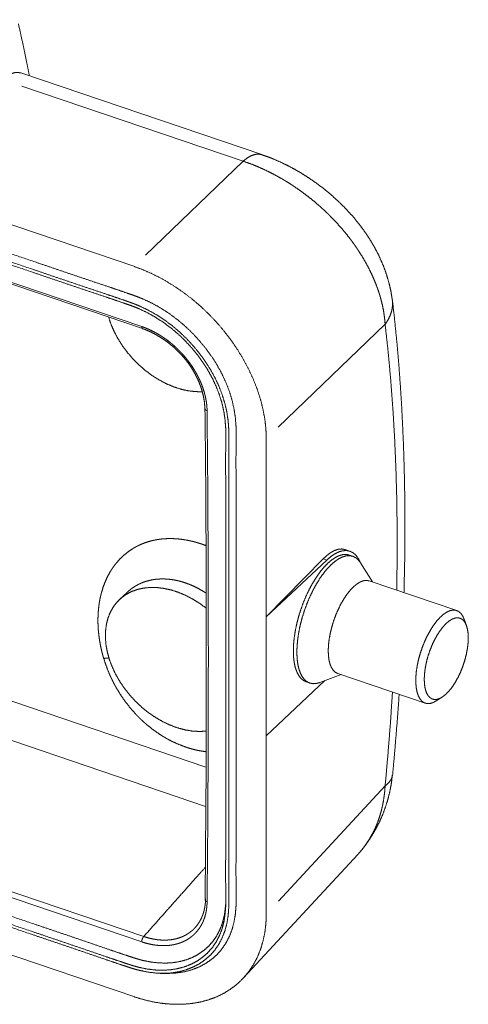
# Paper-space layout 'SHEET-001' of a CAD drawing. Units: millimetres. Extents: x 0 to 297, y 0 to 210.
# Drawn here: x 51 to 62, y 55 to 78 of the extents above; entities that cross this region are included whole.
import ezdxf

# ---------------------------------------------------------------- set-up
doc = ezdxf.new("R2010")
doc.units = ezdxf.units.MM
doc.layers.add('1', color=7, linetype='Continuous')

psp = doc.layouts.new('SHEET-001')

# ---------------------------------------------------------------- linework, layer by layer
at = {"layer": '1', "color": 18, "linetype": 'Continuous', "lineweight": 13}
for p, q in [((33.986, 77.703), (53.669, 71.022)), ((34.005, 77.656), (53.688, 70.976)), ((56.582, 75.195), (50.742, 77.177)), ((56.127, 75.036), (50.76, 76.858)), ((53.76, 72.758), (56.127, 75.036)), ((48.543, 74.158), (53.476, 72.484)), ((59.572, 71.077), (56.974, 68.577)), ((56.69, 63.972), (56.69, 68.303)), ((37.379, 66.385), (55.225, 60.328)), ((55.22, 59.374), (37.015, 65.553)), ((58.718, 65.568), (58.6, 65.608)), ((56.69, 63.972), (58.071, 65.383)), ((56.69, 63.972), (58.156, 65.354)), ((58.156, 65.354), (58.071, 65.383)), ((58.79, 65.445), (58.704, 65.474)), ((59.265, 64.821), (58.975, 65.287)), ((61.307, 64.128), (59.185, 64.849)), ((53.313, 64.567), (53.131, 64.396)), ((56.69, 61.085), (56.69, 63.972)), ((61.544, 63.762), (61.486, 63.921)), ((34.035, 62.896), (53.719, 56.215)), ((53.669, 56.086), (33.986, 62.766)), ((58.111, 62.426), (56.69, 61.085)), ((57.659, 62.396), (57.745, 62.367)), ((57.988, 62.38), (58.502, 62.572)), ((58.422, 62.6), (60.544, 61.879)), ((60.812, 61.935), (60.955, 62.026)), ((56.69, 56.754), (56.69, 61.085)), ((56.985, 57.074), (59.572, 59.871)), ((56.137, 55.209), (58.909, 58.206)), ((47.471, 56.793), (53.476, 54.755))]:
    psp.add_line(p, q, dxfattribs=at)
for points, knots in [([(54.239, 55.318), (54.484, 55.325), (54.718, 55.361), (54.896, 55.41), (55.065, 55.478), (55.222, 55.562), (55.366, 55.663), (55.497, 55.78), (55.613, 55.912), (55.712, 56.058), (55.795, 56.217), (55.861, 56.388), (55.908, 56.57), (55.94, 56.76), (55.956, 56.955), (55.959, 57.103), (55.958, 57.251), (55.957, 57.398), (55.956, 57.544), (55.955, 57.834), (55.956, 58.125), (55.957, 60.451), (55.956, 62.778), (55.957, 65.104), (55.956, 67.43), (55.955, 67.721), (55.956, 68.011), (55.957, 68.156), (55.958, 68.302), (55.959, 68.45), (55.956, 68.6), (55.94, 68.806), (55.908, 69.017), (55.861, 69.231), (55.795, 69.447), (55.712, 69.662), (55.613, 69.876), (55.497, 70.086), (55.366, 70.292), (55.222, 70.491), (55.065, 70.682), (54.896, 70.864), (54.718, 71.035), (54.53, 71.193), (54.335, 71.338), (54.133, 71.469), (53.92, 71.588), (53.704, 71.69), (53.606, 71.73), (53.508, 71.767), (53.412, 71.801), (53.316, 71.834), (53.107, 71.906), (52.899, 71.976), (52.596, 72.078), (52.294, 72.179), (51.689, 72.384), (51.085, 72.59), (49.875, 73.001), (48.666, 73.411), (46.246, 74.232), (43.827, 75.053), (41.408, 75.874), (38.989, 76.695), (37.779, 77.106), (36.57, 77.516), (35.965, 77.721), (35.36, 77.927), (35.058, 78.031), (34.755, 78.134), (34.547, 78.205), (34.338, 78.276), (34.243, 78.308), (34.146, 78.339), (34.049, 78.368), (33.95, 78.395), (33.735, 78.439), (33.522, 78.465), (33.32, 78.471), (33.125, 78.458), (32.937, 78.427), (32.758, 78.378), (32.59, 78.311), (32.433, 78.226), (32.288, 78.125), (32.157, 78.008), (32.042, 77.876), (31.942, 77.73), (31.859, 77.571), (31.794, 77.4), (31.746, 77.218), (31.715, 77.028), (31.699, 76.833), (31.697, 76.769)], [0, 0, 0.005773, 0.01134, 0.015706, 0.01998, 0.024182, 0.028335, 0.032464, 0.036594, 0.040757, 0.044983, 0.049297, 0.053721, 0.05825, 0.062862, 0.066353, 0.069839, 0.073293, 0.076723, 0.08357, 0.090412, 0.14518, 0.199973, 0.254748, 0.309535, 0.316385, 0.323223, 0.326638, 0.330071, 0.333546, 0.337088, 0.341953, 0.346975, 0.352143, 0.357448, 0.362882, 0.368433, 0.374087, 0.379823, 0.385618, 0.391447, 0.397284, 0.403105, 0.408887, 0.414616, 0.420278, 0.426028, 0.431647, 0.434146, 0.436602, 0.439011, 0.44139, 0.446592, 0.45177, 0.459286, 0.466796, 0.481828, 0.49687, 0.526952, 0.55703, 0.617188, 0.677349, 0.737507, 0.797669, 0.827753, 0.857826, 0.872858, 0.8879, 0.895429, 0.902961, 0.908142, 0.913337, 0.915709, 0.918093, 0.920492, 0.922888, 0.928078, 0.933131, 0.937883, 0.942492, 0.946972, 0.951338, 0.955612, 0.959814, 0.963967, 0.968095, 0.972226, 0.976389, 0.980614, 0.984929, 0.989353, 0.993882, 0.998493, 1, 1]), ([(54.123, 55.321), (54.36, 55.328), (54.585, 55.362), (54.758, 55.41), (54.92, 55.475), (55.071, 55.556), (55.211, 55.654), (55.336, 55.766), (55.448, 55.894), (55.544, 56.035), (55.624, 56.189), (55.687, 56.354), (55.734, 56.53), (55.764, 56.714), (55.779, 56.904), (55.782, 57.05), (55.781, 57.196), (55.78, 57.342), (55.779, 57.488), (55.779, 57.779), (55.779, 58.069), (55.78, 60.395), (55.779, 62.722), (55.78, 65.048), (55.779, 67.375), (55.779, 67.666), (55.779, 67.956), (55.78, 68.101), (55.781, 68.247), (55.782, 68.393), (55.779, 68.54), (55.764, 68.741), (55.734, 68.945), (55.687, 69.152), (55.624, 69.361), (55.544, 69.569), (55.448, 69.775), (55.336, 69.978), (55.211, 70.176), (55.071, 70.368), (54.92, 70.552), (54.758, 70.727), (54.585, 70.892), (54.404, 71.045), (54.215, 71.185), (54.021, 71.311), (53.815, 71.427), (53.606, 71.525), (53.51, 71.564), (53.415, 71.6), (53.32, 71.634), (53.225, 71.667), (53.017, 71.738), (52.809, 71.808), (52.507, 71.91), (52.204, 72.011), (51.599, 72.216), (50.995, 72.422), (49.785, 72.833), (48.576, 73.243), (46.156, 74.064), (43.737, 74.885), (41.318, 75.706), (38.899, 76.527), (37.689, 76.938), (36.48, 77.348), (35.875, 77.553), (35.27, 77.759), (34.968, 77.863), (34.665, 77.966), (34.457, 78.037), (34.249, 78.107), (34.154, 78.139), (34.059, 78.17), (33.964, 78.198), (33.868, 78.224), (33.66, 78.267), (33.454, 78.292), (33.259, 78.298), (33.07, 78.286), (32.889, 78.256), (32.717, 78.208), (32.554, 78.144), (32.403, 78.062), (32.264, 77.965), (32.138, 77.852), (32.026, 77.725), (31.93, 77.584), (31.85, 77.43), (31.787, 77.264), (31.741, 77.089), (31.711, 76.905), (31.695, 76.714), (31.693, 76.655)], [0, 0, 0.005625, 0.011047, 0.015296, 0.01945, 0.023533, 0.027568, 0.031581, 0.0356, 0.039654, 0.043773, 0.047979, 0.052295, 0.056725, 0.06126, 0.064717, 0.068194, 0.071664, 0.075126, 0.082036, 0.08894, 0.144189, 0.199459, 0.254712, 0.309981, 0.316892, 0.323794, 0.32724, 0.33069, 0.334155, 0.337662, 0.342443, 0.347354, 0.352394, 0.357567, 0.362863, 0.368269, 0.373769, 0.379344, 0.384975, 0.390638, 0.396311, 0.401974, 0.407604, 0.413186, 0.418703, 0.424303, 0.429788, 0.432237, 0.434658, 0.437055, 0.439437, 0.444664, 0.449881, 0.457459, 0.465035, 0.4802, 0.495376, 0.525721, 0.55606, 0.616743, 0.677428, 0.738111, 0.798797, 0.829142, 0.859479, 0.874644, 0.889819, 0.897414, 0.90501, 0.910229, 0.915449, 0.917824, 0.920196, 0.922561, 0.92491, 0.929976, 0.934898, 0.939527, 0.944019, 0.948382, 0.95263, 0.956784, 0.960867, 0.964902, 0.968915, 0.972934, 0.976988, 0.981107, 0.985314, 0.989629, 0.994059, 0.998594, 1, 1]), ([(55.707, 56.989), (55.707, 57.221), (55.706, 57.367), (55.705, 57.513), (55.704, 57.804), (55.705, 58.094), (55.706, 60.42), (55.705, 62.747), (55.706, 65.073), (55.705, 67.4), (55.704, 67.691), (55.705, 67.982), (55.706, 68.127), (55.707, 68.272), (55.708, 68.416), (55.705, 68.561), (55.69, 68.758), (55.661, 68.957), (55.616, 69.158), (55.554, 69.36), (55.477, 69.562), (55.384, 69.762), (55.276, 69.958), (55.154, 70.15), (55.02, 70.336), (54.873, 70.514), (54.716, 70.683), (54.549, 70.843), (54.373, 70.991), (54.19, 71.126), (54.001, 71.249), (53.802, 71.361), (53.599, 71.456), (53.506, 71.494), (53.413, 71.529), (53.319, 71.563), (53.224, 71.595), (53.017, 71.666), (52.809, 71.737), (52.507, 71.838), (52.204, 71.94), (51.6, 72.144), (50.995, 72.35), (49.785, 72.761), (48.576, 73.171), (46.156, 73.992), (43.737, 74.814), (41.318, 75.634), (38.899, 76.456), (37.689, 76.867), (36.48, 77.277), (35.875, 77.481), (35.27, 77.687), (34.968, 77.791), (34.665, 77.895), (34.457, 77.966), (34.25, 78.036), (34.156, 78.067), (34.062, 78.097), (33.968, 78.126), (33.875, 78.151), (33.672, 78.193), (33.473, 78.217), (33.375, 78.222)], [0, 0, 0.006335, 0.010306, 0.014281, 0.022219, 0.030146, 0.093579, 0.157034, 0.220468, 0.283925, 0.29186, 0.299788, 0.303745, 0.307693, 0.311632, 0.315592, 0.320959, 0.326443, 0.33206, 0.337823, 0.343721, 0.349737, 0.355851, 0.362045, 0.368297, 0.374586, 0.380888, 0.387183, 0.393449, 0.399664, 0.405805, 0.412039, 0.418155, 0.420895, 0.42362, 0.426339, 0.429057, 0.435037, 0.44102, 0.449718, 0.458416, 0.475829, 0.493253, 0.528093, 0.562924, 0.632591, 0.702262, 0.77193, 0.841601, 0.876439, 0.91127, 0.928681, 0.946106, 0.954826, 0.963543, 0.969528, 0.975502, 0.97821, 0.980901, 0.983564, 0.986193, 0.991843, 0.997321, 1, 1]), ([(50.68, 78.371), (50.818, 77.747), (50.945, 77.108)], [0, 0, 0.494952, 1, 1]), ([(50.286, 77.018), (50.385, 77.095), (50.481, 77.15), (50.573, 77.183), (50.661, 77.192), (50.742, 77.177)], [0, 0, 0.247768, 0.467808, 0.662427, 0.836902, 1, 1]), ([(56.583, 75.194), (56.502, 75.209), (56.415, 75.2), (56.322, 75.168), (56.226, 75.113), (56.127, 75.036)], [0, 0, 0.163114, 0.337513, 0.532061, 0.752121, 1, 1]), ([(59.742, 71.666), (59.74, 71.69), (59.738, 71.714), (59.712, 71.883), (59.672, 72.051), (59.624, 72.224), (59.567, 72.395), (59.499, 72.569), (59.421, 72.741), (59.333, 72.912), (59.237, 73.081), (59.131, 73.247), (59.017, 73.409), (58.897, 73.565), (58.769, 73.717), (58.636, 73.863), (58.497, 74.004), (58.35, 74.142), (58.197, 74.275), (58.039, 74.402), (57.877, 74.522), (57.71, 74.637), (57.54, 74.745), (57.368, 74.845), (57.193, 74.937), (57.015, 75.023), (56.836, 75.1), (56.709, 75.148), (56.582, 75.191)], [0, 0, 0.004787, 0.009575, 0.044077, 0.078822, 0.114924, 0.151179, 0.188738, 0.226607, 0.265413, 0.304548, 0.344099, 0.383983, 0.42361, 0.463512, 0.503237, 0.543172, 0.583711, 0.624381, 0.665069, 0.705774, 0.746457, 0.787022, 0.827071, 0.866916, 0.906584, 0.945874, 0.973021, 1, 1]), ([(59.572, 71.077), (59.559, 71.222), (59.539, 71.369), (59.511, 71.517), (59.475, 71.666), (59.454, 71.742), (59.431, 71.817), (59.419, 71.855), (59.407, 71.893), (59.393, 71.931), (59.38, 71.969), (59.321, 72.12), (59.256, 72.271), (59.183, 72.421), (59.104, 72.57), (59.017, 72.719), (58.923, 72.867), (58.899, 72.904), (58.874, 72.941), (58.849, 72.978), (58.823, 73.014), (58.771, 73.086), (58.718, 73.158), (58.607, 73.298), (58.49, 73.436), (58.368, 73.571), (58.241, 73.703), (58.208, 73.736), (58.175, 73.768), (58.141, 73.8), (58.108, 73.832), (58.04, 73.895), (57.971, 73.957), (57.831, 74.077), (57.687, 74.191), (57.54, 74.301), (57.39, 74.406), (57.314, 74.457), (57.237, 74.507), (57.198, 74.531), (57.159, 74.555), (57.12, 74.578), (57.081, 74.601), (56.923, 74.69), (56.766, 74.772), (56.607, 74.847), (56.448, 74.917), (56.288, 74.98), (56.127, 75.036)], [0, 0, 0.02634, 0.053106, 0.080363, 0.108178, 0.122316, 0.136618, 0.143834, 0.151079, 0.158344, 0.165628, 0.194978, 0.224704, 0.254853, 0.285472, 0.316611, 0.348321, 0.356336, 0.364363, 0.372397, 0.380438, 0.396549, 0.4127, 0.44514, 0.477798, 0.51071, 0.543914, 0.552265, 0.560639, 0.569034, 0.577435, 0.594204, 0.610934, 0.644291, 0.677545, 0.710728, 0.743874, 0.760443, 0.777016, 0.785309, 0.793593, 0.801852, 0.81008, 0.842698, 0.874877, 0.90666, 0.938083, 0.969184, 1, 1]), ([(56.69, 68.303), (56.681, 68.537), (56.654, 68.776), (56.609, 69.018), (56.547, 69.262), (56.468, 69.507), (56.371, 69.752), (56.259, 69.994), (56.131, 70.233), (55.989, 70.468), (55.832, 70.696), (55.662, 70.917), (55.48, 71.13), (55.287, 71.333), (55.083, 71.525), (54.871, 71.705), (54.65, 71.872), (54.423, 72.025), (54.191, 72.164), (53.955, 72.287), (53.716, 72.394), (53.476, 72.484)], [0, 0, 0.04194, 0.084973, 0.129082, 0.174227, 0.220348, 0.267371, 0.315201, 0.363734, 0.412856, 0.46244, 0.512355, 0.562466, 0.612633, 0.662717, 0.71258, 0.762087, 0.811106, 0.859514, 0.9072, 0.954058, 1, 1]), ([(59.572, 71.077), (59.646, 71.19), (59.701, 71.307), (59.737, 71.427), (59.753, 71.548), (59.749, 71.667)], [0, 0, 0.214429, 0.41984, 0.617749, 0.810264, 1, 1]), ([(60.029, 64.565), (60.046, 65.34), (60.051, 65.893), (60.052, 66.441), (60.046, 66.984), (60.036, 67.521), (60.02, 68.054), (59.998, 68.58), (59.971, 69.102), (59.939, 69.618), (59.901, 70.128), (59.857, 70.632), (59.806, 71.151), (59.749, 71.664)], [0, 0, 0.109043, 0.186785, 0.263805, 0.340161, 0.41577, 0.490695, 0.564851, 0.638305, 0.71097, 0.782919, 0.854057, 0.927468, 1, 1]), ([(55.138, 69.439), (54.971, 69.442), (54.798, 69.462), (54.623, 69.501), (54.446, 69.558), (54.27, 69.632), (54.097, 69.723), (53.927, 69.829), (53.764, 69.95), (53.609, 70.083), (53.463, 70.229), (53.328, 70.385), (53.206, 70.549), (53.097, 70.72), (53.003, 70.896), (52.926, 71.075), (52.865, 71.255)], [0, 0, 0.053895, 0.109783, 0.167659, 0.227445, 0.288985, 0.352071, 0.416444, 0.481807, 0.547835, 0.614188, 0.680512, 0.746457, 0.811684, 0.875871, 0.938727, 1, 1]), ([(53.669, 71.022), (53.747, 70.994), (53.824, 70.962), (53.9, 70.927), (53.976, 70.889), (54.051, 70.847), (54.126, 70.802), (54.144, 70.791), (54.163, 70.779), (54.181, 70.766), (54.199, 70.754), (54.236, 70.729), (54.272, 70.703), (54.343, 70.649), (54.412, 70.592), (54.479, 70.534), (54.544, 70.472), (54.576, 70.44), (54.607, 70.408), (54.623, 70.392), (54.638, 70.375), (54.654, 70.358), (54.669, 70.341), (54.728, 70.273), (54.784, 70.203), (54.838, 70.132), (54.888, 70.059), (54.936, 69.984), (54.981, 69.909), (54.992, 69.89), (55.002, 69.87), (55.013, 69.851), (55.023, 69.831), (55.043, 69.793), (55.062, 69.754), (55.097, 69.676), (55.129, 69.598), (55.157, 69.519), (55.182, 69.441), (55.193, 69.401), (55.203, 69.362), (55.208, 69.342), (55.213, 69.322), (55.217, 69.303), (55.221, 69.283), (55.235, 69.205), (55.245, 69.127), (55.252, 69.051), (55.254, 68.975)], [0, 0, 0.030156, 0.06054, 0.0912, 0.122178, 0.153522, 0.185277, 0.193288, 0.201325, 0.209398, 0.217495, 0.233709, 0.249919, 0.282354, 0.314842, 0.347424, 0.380136, 0.396555, 0.413024, 0.421276, 0.429544, 0.437828, 0.446119, 0.479124, 0.511876, 0.544416, 0.576788, 0.60903, 0.641181, 0.649211, 0.657238, 0.665263, 0.673275, 0.689197, 0.704991, 0.736221, 0.767015, 0.797422, 0.82749, 0.842411, 0.857267, 0.864672, 0.872062, 0.879437, 0.886786, 0.915812, 0.944313, 0.972356, 1, 1]), ([(53.688, 70.976), (53.674, 70.991), (53.669, 71.022)], [0, 0, 0.399588, 1, 1]), ([(59.853, 64.622), (59.863, 65.385), (59.863, 66.138), (59.853, 66.879), (59.832, 67.61), (59.801, 68.328), (59.759, 69.035), (59.707, 69.729), (59.645, 70.409), (59.572, 71.077)], [0, 0, 0.118017, 0.2344, 0.349106, 0.462096, 0.573329, 0.682768, 0.790381, 0.896135, 1, 1]), ([(53.69, 70.975), (53.69, 70.975), (53.689, 70.975), (53.689, 70.975), (53.688, 70.976)], [0, 0, 0.249974, 0.502354, 0.751541, 1, 1]), ([(53.688, 70.969), (53.72, 70.959), (53.751, 70.949), (53.867, 70.901), (53.983, 70.842), (54.099, 70.775), (54.213, 70.702), (54.324, 70.621), (54.432, 70.533), (54.533, 70.44), (54.629, 70.341), (54.718, 70.239), (54.8, 70.132), (54.874, 70.024), (54.94, 69.914), (55, 69.8), (55.053, 69.685), (55.099, 69.566), (55.136, 69.447), (55.166, 69.326), (55.187, 69.207), (55.196, 69.115), (55.199, 69.024)], [0, 0, 0.012471, 0.025055, 0.073402, 0.123274, 0.17459, 0.226493, 0.279212, 0.332464, 0.385303, 0.438268, 0.490086, 0.541678, 0.591634, 0.641059, 0.690437, 0.739004, 0.787894, 0.835791, 0.88339, 0.929572, 0.965186, 1, 1]), ([(55.203, 69.023), (55.214, 68.04), (55.223, 67.058), (55.234, 64.721), (55.236, 62.387), (55.23, 60.059), (55.212, 57.735), (55.208, 57.421), (55.205, 57.106)], [0, 0, 0.082483, 0.164906, 0.361036, 0.556886, 0.752213, 0.947207, 0.973607, 1, 1]), ([(55.206, 69.023), (55.219, 68.995), (55.254, 68.975)], [0, 0, 0.426207, 1, 1]), ([(55.254, 68.975), (55.268, 67.481), (55.277, 65.988), (55.283, 64.496), (55.285, 63.005), (55.283, 61.516), (55.277, 60.028), (55.268, 58.542), (55.254, 57.056)], [0, 0, 0.125379, 0.250647, 0.375807, 0.50086, 0.625807, 0.750647, 0.875378, 1, 1]), ([(52.748, 62.965), (52.736, 63.006), (52.724, 63.047), (52.713, 63.089), (52.703, 63.13), (52.684, 63.212), (52.667, 63.294), (52.639, 63.457), (52.62, 63.619), (52.614, 63.699), (52.61, 63.78), (52.609, 63.82), (52.608, 63.86), (52.608, 63.9), (52.608, 63.939), (52.615, 64.096), (52.631, 64.25), (52.642, 64.325), (52.655, 64.399), (52.663, 64.436), (52.671, 64.473), (52.679, 64.509), (52.689, 64.545), (52.73, 64.684), (52.78, 64.817), (52.837, 64.945), (52.903, 65.066), (52.921, 65.095), (52.939, 65.124), (52.958, 65.153), (52.978, 65.181), (53.018, 65.236), (53.059, 65.288), (53.148, 65.387), (53.244, 65.477), (53.346, 65.559), (53.456, 65.633), (53.47, 65.642), (53.485, 65.65), (53.499, 65.658), (53.513, 65.666), (53.543, 65.682), (53.572, 65.697), (53.632, 65.726), (53.693, 65.752), (53.819, 65.797), (53.95, 65.831), (54.017, 65.845), (54.086, 65.856), (54.12, 65.861), (54.155, 65.865), (54.191, 65.869), (54.226, 65.871), (54.369, 65.876), (54.514, 65.87), (54.66, 65.854), (54.809, 65.828), (54.847, 65.82), (54.885, 65.811), (54.923, 65.802), (54.96, 65.792), (55.036, 65.77), (55.111, 65.746), (55.227, 65.704)], [0, 0, 0.008937, 0.017852, 0.026725, 0.035557, 0.053103, 0.070504, 0.104915, 0.138875, 0.155715, 0.172475, 0.180828, 0.189166, 0.197488, 0.205779, 0.238491, 0.270574, 0.286417, 0.302143, 0.309969, 0.31776, 0.3255, 0.333187, 0.363458, 0.393077, 0.422188, 0.450941, 0.458093, 0.465234, 0.472369, 0.479479, 0.493583, 0.507557, 0.5352, 0.562607, 0.58997, 0.617493, 0.620957, 0.624421, 0.627883, 0.631342, 0.638255, 0.645163, 0.658979, 0.672813, 0.70063, 0.728818, 0.743112, 0.757571, 0.764872, 0.772219, 0.779595, 0.786985, 0.816737, 0.846923, 0.87769, 0.909184, 0.917189, 0.925253, 0.933374, 0.941534, 0.957908, 0.974363, 1, 1]), ([(58.071, 65.383), (58.166, 65.471), (58.26, 65.54), (58.351, 65.589), (58.439, 65.616), (58.523, 65.623), (58.6, 65.608)], [0, 0, 0.214482, 0.407037, 0.57844, 0.731048, 0.869321, 1, 1]), ([(58.156, 65.354), (58.257, 65.44), (58.358, 65.507), (58.455, 65.554), (58.549, 65.58), (58.638, 65.584), (58.72, 65.567), (58.796, 65.529), (58.863, 65.471), (58.921, 65.392), (58.97, 65.295)], [0, 0, 0.131635, 0.250626, 0.357443, 0.453476, 0.541253, 0.624545, 0.707954, 0.796072, 0.892595, 1, 1]), ([(58.704, 65.474), (58.627, 65.489), (58.545, 65.485), (58.459, 65.461), (58.369, 65.418), (58.276, 65.356), (58.183, 65.276), (58.089, 65.18), (57.997, 65.068), (57.907, 64.941), (57.82, 64.802), (57.738, 64.653), (57.661, 64.494), (57.591, 64.328), (57.529, 64.157), (57.474, 63.983), (57.429, 63.809), (57.393, 63.636), (57.367, 63.467), (57.351, 63.304), (57.346, 63.149), (57.351, 63.004), (57.366, 62.87), (57.392, 62.75), (57.428, 62.645), (57.473, 62.556), (57.527, 62.484), (57.59, 62.431), (57.659, 62.396)], [0, 0, 0.02058, 0.042281, 0.066017, 0.092402, 0.121773, 0.154247, 0.189775, 0.228181, 0.269204, 0.312501, 0.357678, 0.404303, 0.451909, 0.500008, 0.548108, 0.595713, 0.642336, 0.687514, 0.73081, 0.77183, 0.810235, 0.845761, 0.878233, 0.907602, 0.933986, 0.957721, 0.979421, 1, 1]), ([(58.975, 65.287), (58.921, 65.358), (58.858, 65.411), (58.789, 65.445), (58.712, 65.46), (58.63, 65.455), (58.544, 65.431), (58.454, 65.388), (58.361, 65.326), (58.268, 65.246), (58.174, 65.15), (58.082, 65.038), (57.992, 64.912), (57.906, 64.773), (57.824, 64.623), (57.747, 64.464), (57.677, 64.298), (57.615, 64.128), (57.56, 63.954), (57.515, 63.78), (57.479, 63.608), (57.453, 63.439), (57.437, 63.276), (57.431, 63.121), (57.437, 62.976), (57.452, 62.842), (57.478, 62.722), (57.513, 62.617), (57.558, 62.528), (57.612, 62.456), (57.674, 62.402), (57.744, 62.368), (57.82, 62.352), (57.902, 62.356), (57.988, 62.38)], [0, 0, 0.020915, 0.040051, 0.058215, 0.076397, 0.095583, 0.116574, 0.139906, 0.165874, 0.194581, 0.225977, 0.259914, 0.296154, 0.334398, 0.374302, 0.415479, 0.457519, 0.499997, 0.542474, 0.584516, 0.625693, 0.665597, 0.703841, 0.740082, 0.774019, 0.805418, 0.834123, 0.860093, 0.883426, 0.904416, 0.923602, 0.941785, 0.959949, 0.979084, 1, 1]), ([(55.231, 64.55), (55.204, 64.568), (55.178, 64.584), (55.152, 64.6), (55.047, 64.66), (54.941, 64.714), (54.834, 64.76), (54.726, 64.8), (54.672, 64.818), (54.617, 64.834), (54.59, 64.841), (54.563, 64.848), (54.535, 64.854), (54.508, 64.86), (54.4, 64.879), (54.294, 64.891), (54.189, 64.896), (54.085, 64.893), (54.059, 64.891), (54.034, 64.889), (54.008, 64.886), (53.983, 64.883), (53.933, 64.875), (53.883, 64.865), (53.788, 64.841), (53.695, 64.809), (53.65, 64.79), (53.606, 64.77), (53.584, 64.759), (53.563, 64.748), (53.541, 64.736), (53.52, 64.724), (53.439, 64.671), (53.362, 64.611), (53.313, 64.567)], [0, 0, 0.01602, 0.030799, 0.04556, 0.103915, 0.161143, 0.21742, 0.272921, 0.300436, 0.327821, 0.341474, 0.355068, 0.368568, 0.38198, 0.434787, 0.486454, 0.537217, 0.587317, 0.599769, 0.612201, 0.6246, 0.63693, 0.661362, 0.685536, 0.733258, 0.780427, 0.803907, 0.827368, 0.839106, 0.850855, 0.862625, 0.87441, 0.921307, 0.967979, 1, 1]), ([(59.185, 64.849), (59.119, 64.86), (59.048, 64.852), (58.973, 64.825), (58.895, 64.779), (58.816, 64.715), (58.736, 64.634), (58.657, 64.537), (58.581, 64.427), (58.509, 64.304), (58.441, 64.172), (58.38, 64.031), (58.326, 63.886), (58.281, 63.738), (58.244, 63.59), (58.217, 63.443), (58.199, 63.302), (58.192, 63.168), (58.196, 63.044), (58.21, 62.931), (58.234, 62.831), (58.268, 62.747), (58.311, 62.68), (58.363, 62.63), (58.422, 62.6)], [0, 0, 0.02407, 0.049894, 0.078807, 0.111594, 0.148574, 0.189731, 0.234806, 0.283369, 0.334856, 0.388612, 0.443918, 0.500008, 0.556098, 0.611404, 0.66516, 0.716645, 0.765205, 0.81028, 0.851435, 0.888413, 0.921196, 0.950106, 0.97593, 1, 1]), ([(52.949, 62.77), (52.883, 62.948), (52.834, 63.126), (52.803, 63.302), (52.789, 63.474), (52.793, 63.641), (52.814, 63.801), (52.853, 63.951), (52.91, 64.091), (52.982, 64.22), (53.071, 64.334), (53.175, 64.435), (53.292, 64.52), (53.422, 64.588), (53.563, 64.639), (53.714, 64.673), (53.873, 64.689), (54.039, 64.686), (54.209, 64.665), (54.383, 64.627), (54.558, 64.571), (54.732, 64.498), (54.904, 64.408), (55.071, 64.304), (55.233, 64.185)], [0, 0, 0.04708, 0.092863, 0.137226, 0.180099, 0.221466, 0.261378, 0.299953, 0.337384, 0.373925, 0.409891, 0.445639, 0.481536, 0.517942, 0.555178, 0.593515, 0.633159, 0.67424, 0.716822, 0.760902, 0.806419, 0.85326, 0.90127, 0.950257, 1, 1]), ([(61.486, 63.921), (61.449, 64.002), (61.403, 64.065), (61.348, 64.109), (61.286, 64.134), (61.218, 64.139), (61.144, 64.124), (61.067, 64.09), (60.987, 64.036), (60.906, 63.964), (60.825, 63.875), (60.746, 63.77), (60.67, 63.653), (60.599, 63.523), (60.534, 63.385), (60.475, 63.24), (60.424, 63.091), (60.382, 62.94), (60.35, 62.79), (60.328, 62.645), (60.316, 62.505), (60.316, 62.374), (60.325, 62.255), (60.346, 62.148), (60.377, 62.057), (60.417, 61.982), (60.466, 61.925), (60.523, 61.887), (60.588, 61.869), (60.658, 61.871), (60.733, 61.893), (60.812, 61.935)], [0, 0, 0.026653, 0.050145, 0.071297, 0.091402, 0.112029, 0.134602, 0.160107, 0.189067, 0.221636, 0.257705, 0.296983, 0.339043, 0.383361, 0.429339, 0.476331, 0.523666, 0.570659, 0.616637, 0.660954, 0.703016, 0.742295, 0.778365, 0.810933, 0.839895, 0.8654, 0.887974, 0.908601, 0.928707, 0.949858, 0.97335, 1, 1]), ([(61.588, 63.463), (61.583, 63.58), (61.566, 63.684), (61.54, 63.773), (61.503, 63.846), (61.458, 63.901), (61.404, 63.936), (61.343, 63.952), (61.276, 63.947), (61.205, 63.923), (61.13, 63.879), (61.054, 63.816), (60.978, 63.735), (60.904, 63.639), (60.833, 63.529), (60.766, 63.408), (60.705, 63.277), (60.651, 63.14), (60.605, 62.999), (60.569, 62.858), (60.542, 62.718), (60.526, 62.584), (60.52, 62.457), (60.526, 62.34), (60.542, 62.236), (60.569, 62.147), (60.605, 62.074), (60.651, 62.02), (60.705, 61.984), (60.766, 61.968), (60.833, 61.973), (60.904, 61.998), (60.978, 62.042), (61.054, 62.105), (61.13, 62.185), (61.205, 62.281), (61.276, 62.391), (61.343, 62.513), (61.404, 62.643), (61.458, 62.78), (61.503, 62.921), (61.54, 63.063), (61.566, 63.202), (61.583, 63.337), (61.588, 63.463)], [0, 0, 0.024175, 0.04597, 0.06526, 0.082107, 0.096855, 0.110214, 0.123248, 0.13712, 0.152749, 0.170672, 0.191094, 0.213986, 0.239153, 0.26629, 0.295006, 0.324855, 0.35535, 0.385986, 0.416252, 0.445648, 0.473705, 0.5, 0.524175, 0.54597, 0.565259, 0.582107, 0.596856, 0.610215, 0.623248, 0.63712, 0.652749, 0.670672, 0.691094, 0.713986, 0.739153, 0.766289, 0.795006, 0.824855, 0.85535, 0.885986, 0.916252, 0.945649, 0.973705, 1, 1]), ([(52.874, 62.977), (52.814, 62.973), (52.748, 62.965)], [0, 0, 0.476545, 1, 1]), ([(55.228, 60.701), (55.073, 60.725), (55.052, 60.729), (55.031, 60.733), (55.01, 60.738), (54.989, 60.742), (54.946, 60.752), (54.904, 60.763), (54.82, 60.787), (54.737, 60.813), (54.571, 60.876), (54.407, 60.95), (54.367, 60.971), (54.326, 60.992), (54.306, 61.003), (54.285, 61.014), (54.265, 61.026), (54.245, 61.037), (54.165, 61.085), (54.087, 61.135), (53.935, 61.243), (53.788, 61.362), (53.716, 61.425), (53.646, 61.49), (53.611, 61.524), (53.577, 61.558), (53.543, 61.593), (53.51, 61.629), (53.383, 61.775), (53.264, 61.928), (53.153, 62.088), (53.052, 62.255), (53.04, 62.277), (53.028, 62.298), (53.016, 62.32), (53.004, 62.341), (52.982, 62.385), (52.96, 62.428), (52.918, 62.516), (52.878, 62.604), (52.808, 62.783), (52.748, 62.965)], [0, 0, 0.044101, 0.050205, 0.056314, 0.062425, 0.068541, 0.080785, 0.093049, 0.117656, 0.142389, 0.192344, 0.243153, 0.256016, 0.268954, 0.275449, 0.281965, 0.288501, 0.295047, 0.321246, 0.347497, 0.40025, 0.453507, 0.48039, 0.507477, 0.521105, 0.534794, 0.548507, 0.562206, 0.616908, 0.671605, 0.726475, 0.781703, 0.788638, 0.795566, 0.802482, 0.809387, 0.823169, 0.836915, 0.864307, 0.891585, 0.945888, 1, 1]), ([(55.235, 61.201), (55.069, 61.192), (54.896, 61.202), (54.719, 61.231), (54.539, 61.28), (54.36, 61.346), (54.181, 61.43), (54.007, 61.531), (53.837, 61.647), (53.675, 61.777), (53.522, 61.921), (53.38, 62.075), (53.251, 62.239), (53.135, 62.411), (53.034, 62.588), (52.949, 62.77)], [0, 0, 0.056555, 0.115242, 0.176114, 0.239126, 0.304152, 0.370989, 0.439373, 0.508996, 0.579511, 0.650542, 0.721703, 0.792604, 0.862859, 0.932103, 1, 1]), ([(59.572, 59.871), (59.64, 60.637), (59.7, 61.397), (59.75, 62.149)], [0, 0, 0.33671, 0.670086, 1, 1]), ([(59.753, 60.14), (59.782, 60.451), (59.809, 60.761), (59.857, 61.347), (59.9, 61.93), (59.911, 62.096)], [0, 0, 0.159116, 0.317639, 0.617626, 0.915436, 1, 1]), ([(59.094, 58.433), (59.166, 58.534), (59.265, 58.687), (59.356, 58.844), (59.44, 59.009), (59.514, 59.178), (59.579, 59.355), (59.636, 59.535), (59.683, 59.72), (59.719, 59.908), (59.734, 60.024), (59.745, 60.14)], [0, 0, 0.067233, 0.165431, 0.263616, 0.36351, 0.463638, 0.565302, 0.667257, 0.770585, 0.874178, 0.936944, 1, 1]), ([(59.572, 59.871), (59.665, 59.954), (59.726, 60.044), (59.753, 60.14)], [0, 0, 0.374575, 0.701347, 1, 1]), ([(59.572, 59.871), (59.559, 59.711), (59.539, 59.555), (59.511, 59.403), (59.476, 59.254), (59.432, 59.109), (59.382, 58.968), (59.353, 58.898), (59.323, 58.83), (59.307, 58.796), (59.291, 58.763), (59.274, 58.73), (59.257, 58.697), (59.184, 58.57), (59.105, 58.449), (59.019, 58.334), (58.926, 58.225), (58.908, 58.206)], [0, 0, 0.087622, 0.173662, 0.258369, 0.341989, 0.424763, 0.50694, 0.547887, 0.58878, 0.609186, 0.629515, 0.649759, 0.669927, 0.749908, 0.829026, 0.907574, 0.98584, 1, 1]), ([(43.737, 58.805), (46.156, 57.984), (48.576, 57.163), (49.785, 56.752), (50.995, 56.342), (51.6, 56.137), (52.204, 55.931), (52.507, 55.827), (52.809, 55.724), (53.017, 55.653), (53.224, 55.583), (53.319, 55.551), (53.413, 55.521), (53.506, 55.493), (53.599, 55.468), (53.802, 55.426), (54.001, 55.402), (54.19, 55.396), (54.373, 55.408), (54.549, 55.437), (54.716, 55.483), (54.873, 55.545), (55.02, 55.624), (55.154, 55.718), (55.276, 55.827), (55.384, 55.951), (55.477, 56.088), (55.554, 56.237), (55.616, 56.397), (55.661, 56.568), (55.69, 56.747), (55.705, 56.933), (55.707, 56.989)], [0, 0, 0.189567, 0.379144, 0.473939, 0.568713, 0.616092, 0.663503, 0.687231, 0.710951, 0.727237, 0.743492, 0.75086, 0.758183, 0.765429, 0.772581, 0.787957, 0.802862, 0.816884, 0.830492, 0.843704, 0.856558, 0.869117, 0.881454, 0.893645, 0.905775, 0.917933, 0.930212, 0.942693, 0.955446, 0.968532, 0.982, 0.995855, 1, 1]), ([(43.827, 58.973), (46.246, 58.152), (48.666, 57.331), (49.875, 56.92), (51.085, 56.51), (51.69, 56.305), (52.295, 56.099), (52.597, 55.995), (52.899, 55.892), (53.107, 55.821), (53.314, 55.751), (53.407, 55.72), (53.5, 55.69), (53.591, 55.663), (53.681, 55.638), (53.877, 55.598), (54.069, 55.575), (54.251, 55.569), (54.428, 55.58), (54.597, 55.608), (54.757, 55.652), (54.909, 55.712), (55.049, 55.788), (55.178, 55.879), (55.295, 55.983), (55.399, 56.102), (55.489, 56.234), (55.563, 56.378), (55.623, 56.533), (55.677, 56.756), (55.705, 56.996)], [0, 0, 0.192847, 0.385704, 0.482139, 0.578558, 0.626762, 0.675001, 0.699141, 0.723263, 0.73981, 0.756282, 0.763721, 0.771066, 0.778266, 0.785324, 0.80043, 0.815035, 0.828779, 0.84212, 0.855065, 0.867645, 0.879924, 0.891978, 0.903891, 0.915749, 0.927648, 0.93968, 0.951921, 0.964431, 0.981821, 1, 1]), ([(43.737, 58.733), (46.156, 57.913), (48.576, 57.091), (49.785, 56.68), (50.995, 56.27), (51.599, 56.066), (52.204, 55.86), (52.507, 55.756), (52.809, 55.652), (53.017, 55.581), (53.225, 55.511), (53.32, 55.48), (53.415, 55.449), (53.51, 55.42), (53.606, 55.394), (53.815, 55.351), (54.021, 55.327), (54.123, 55.321)], [0, 0, 0.233481, 0.466975, 0.583731, 0.700455, 0.758802, 0.81719, 0.846413, 0.875635, 0.895717, 0.915804, 0.924938, 0.934065, 0.943167, 0.952203, 0.971697, 0.990633, 1, 1]), ([(53.719, 56.215), (54.38, 56.96), (55.042, 57.705), (55.213, 57.897)], [0, 0, 0.44284, 0.885681, 1, 1]), ([(54.372, 56.136), (54.42, 56.143), (54.452, 56.149), (54.484, 56.156), (54.5, 56.16), (54.515, 56.164), (54.531, 56.168), (54.546, 56.172), (54.606, 56.192), (54.664, 56.215), (54.719, 56.242), (54.772, 56.272), (54.822, 56.305), (54.871, 56.342), (54.882, 56.351), (54.894, 56.361), (54.905, 56.371), (54.916, 56.381), (54.938, 56.402), (54.959, 56.424), (54.998, 56.47), (55.034, 56.518), (55.068, 56.569), (55.098, 56.622), (55.112, 56.65), (55.125, 56.679), (55.131, 56.693), (55.137, 56.708), (55.143, 56.723), (55.149, 56.738), (55.169, 56.799), (55.186, 56.862), (55.193, 56.894), (55.199, 56.927), (55.204, 56.96), (55.209, 56.994), (55.215, 57.062), (55.218, 57.132)], [0, 0, 0.033742, 0.056417, 0.078991, 0.090249, 0.101465, 0.112618, 0.123714, 0.167555, 0.210683, 0.253279, 0.295525, 0.337616, 0.379738, 0.390295, 0.400845, 0.411368, 0.421872, 0.442833, 0.463754, 0.505571, 0.547521, 0.589796, 0.632589, 0.654238, 0.676092, 0.687099, 0.698134, 0.709196, 0.720286, 0.764994, 0.810388, 0.833398, 0.856623, 0.880032, 0.903609, 0.951355, 1, 1]), ([(55.254, 57.056), (55.252, 56.982), (55.245, 56.911), (55.235, 56.841), (55.221, 56.773), (55.204, 56.706), (55.183, 56.642), (55.177, 56.626), (55.171, 56.611), (55.164, 56.595), (55.158, 56.58), (55.144, 56.55), (55.129, 56.52), (55.098, 56.463), (55.062, 56.409), (55.024, 56.358), (54.983, 56.31), (54.961, 56.287), (54.938, 56.265), (54.926, 56.254), (54.914, 56.243), (54.902, 56.232), (54.889, 56.222), (54.838, 56.183), (54.785, 56.148), (54.729, 56.116), (54.671, 56.088), (54.61, 56.063), (54.546, 56.042), (54.53, 56.037), (54.514, 56.033), (54.497, 56.029), (54.48, 56.025), (54.447, 56.017), (54.413, 56.011), (54.344, 56.001), (54.273, 55.995), (54.201, 55.993), (54.128, 55.995), (54.091, 55.997), (54.054, 56.001), (54.035, 56.003), (54.016, 56.005), (53.997, 56.007), (53.978, 56.01), (53.901, 56.023), (53.824, 56.04), (53.747, 56.061), (53.669, 56.086)], [0, 0, 0.03321, 0.065658, 0.097453, 0.128694, 0.159486, 0.189929, 0.1975, 0.205058, 0.212606, 0.220141, 0.23511, 0.249942, 0.279254, 0.30821, 0.336943, 0.365585, 0.379917, 0.394276, 0.401471, 0.408681, 0.415908, 0.423142, 0.452011, 0.480857, 0.509816, 0.539013, 0.568573, 0.598627, 0.606234, 0.61388, 0.62157, 0.629288, 0.644768, 0.660318, 0.691678, 0.723469, 0.755785, 0.78872, 0.805449, 0.82237, 0.830907, 0.839493, 0.848131, 0.856806, 0.891774, 0.927248, 0.963298, 1, 1]), ([(55.206, 57.106), (55.219, 57.078), (55.254, 57.056)], [0, 0, 0.427921, 1, 1]), ([(53.476, 54.755), (53.716, 54.682), (53.955, 54.626), (54.191, 54.589), (54.423, 54.57), (54.65, 54.57), (54.871, 54.587), (55.083, 54.623), (55.287, 54.677), (55.48, 54.748), (55.662, 54.837), (55.832, 54.943), (55.989, 55.065), (56.131, 55.203), (56.259, 55.355), (56.371, 55.521), (56.468, 55.7), (56.547, 55.892), (56.609, 56.094), (56.654, 56.306), (56.681, 56.526), (56.69, 56.754)], [0, 0, 0.055348, 0.109399, 0.16211, 0.213463, 0.263476, 0.312192, 0.359693, 0.406094, 0.451546, 0.496224, 0.54034, 0.584118, 0.627802, 0.671633, 0.715852, 0.760682, 0.806324, 0.852952, 0.900709, 0.9497, 1, 1]), ([(53.669, 56.086), (53.676, 56.132), (53.694, 56.179), (53.719, 56.215)], [0, 0, 0.33405, 0.692031, 1, 1]), ([(53.719, 56.215), (53.792, 56.192), (53.865, 56.172), (53.938, 56.156), (54.01, 56.143), (54.028, 56.14), (54.046, 56.138), (54.064, 56.136), (54.081, 56.134), (54.117, 56.131), (54.152, 56.129), (54.221, 56.127), (54.289, 56.129), (54.372, 56.136)], [0, 0, 0.11595, 0.229841, 0.341908, 0.452368, 0.47977, 0.507054, 0.534187, 0.561157, 0.614607, 0.667463, 0.771509, 0.873599, 1, 1]), ([(54.122, 55.321), (54.18, 55.32), (54.238, 55.318)], [0, 0, 0.499978, 1, 1])]:
    psp.add_open_spline(points, degree=1, knots=knots, dxfattribs=at)

doc.saveas('drawing.dxf')
